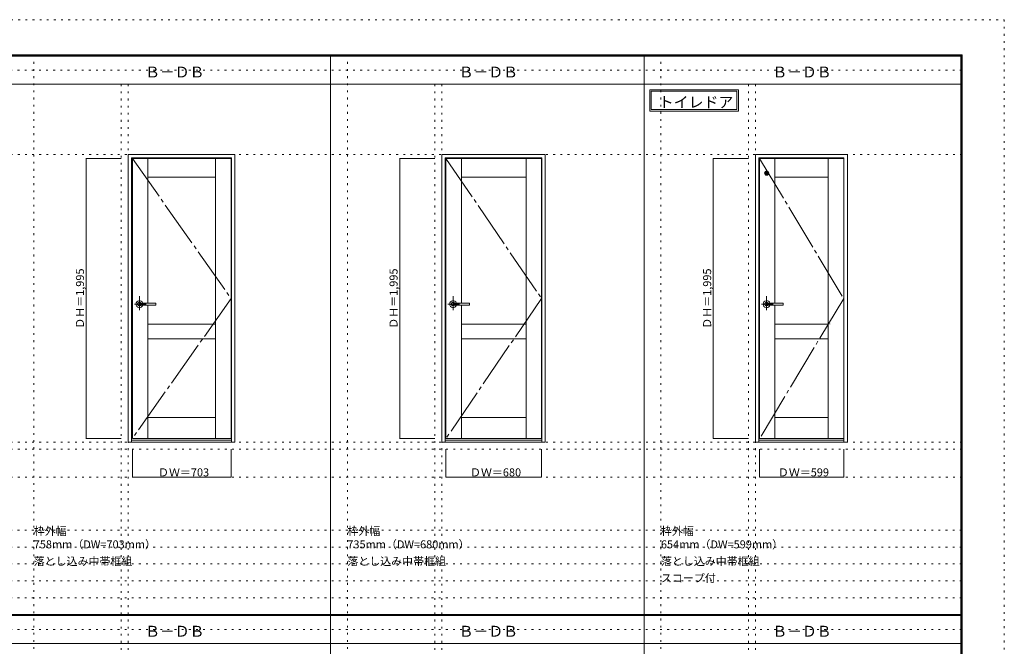
# Model space of a CAD drawing. Units: millimetres. Extents: x -6300 to 6000, y -4455 to 4425.
# Drawn here: x -1007 to 6000, y -36 to 4425 of the extents above; entities that cross this region are included whole.
import ezdxf

# ---------------------------------------------------------------- set-up
doc = ezdxf.new("R2010")
doc.units = ezdxf.units.MM
doc.header["$LTSCALE"] = 30
for name, pattern in [('JWW_CENTER1', [6.773333, 4.233333, -0.846667, 0.846667, -0.846667]), ('JWW_CENTER2', [13.546667, 11.006667, -0.846667, 0.846667, -0.846667]), ('JWW_DASHED1', [1.693333, 0.846667, -0.846667]), ('JWW_HOJO', [1.693333, -1.27, 0.423333])]:
    doc.linetypes.add(name, pattern=pattern)
for name, color, linetype in [('0-0_補助線', 7, 'Continuous'), ('0-2_扉', 7, 'Continuous'), ('0-3_仕上げ', 7, 'Continuous'), ('0-4_枠', 7, 'Continuous'), ('0-7', 7, 'Continuous'), ('0-A_文字', 7, 'Continuous'), ('0-B_寸法', 7, 'Continuous'), ('F-0_補助線', 7, 'Continuous'), ('F-1_枠', 7, 'Continuous'), ('レバー', 7, 'Continuous')]:
    doc.layers.add(name, color=color, linetype=linetype)

msp = doc.modelspace()

# ---------------------------------------------------------------- linework, layer by layer
at = {"layer": '0-0_補助線', "color": 120, "linetype": 'JWW_HOJO', "lineweight": 5}
for p, q in [((-906.8, 4175), (-906.8, -3790)), ((1324.8, 4175), (1324.8, -3790)), ((3556.4, 4175), (3556.4, -3790)), ((-284.2, 3965), (-284.2, -3790)), ((1947.4, 3965), (1947.4, -3790)), ((4179, 3965), (4179, -3790)), ((-5490, 1368), (5690, 1368)), ((-6000, 790.5), (5700, 790.5)), ((-6000, 670.5), (5700, 670.5)), ((-6000, 550.5), (5700, 550.5)), ((-6000, 430.5), (5700, 430.5)), ((-6000, 310.5), (5700, 310.5))]:
    msp.add_line(p, q, dxfattribs=at)
at = {"layer": '0-0_補助線', "color": 7, "linetype": 'JWW_HOJO', "lineweight": 9}
for p, q in [((-234.2, 3965), (-234.2, -3790)), ((1997.4, 3965), (1997.4, -3790)), ((4229, 3965), (4229, -3790)), ((-5490, 3465), (5690, 3465)), ((-5490, 1418), (5690, 1418)), ((-5490, 1168), (5690, 1168))]:
    msp.add_line(p, q, dxfattribs=at)
at = {"layer": '0-2_扉', "color": 7, "linetype": 'Continuous', "lineweight": 9}
for p, q in [((-205.2, 1443), (-205.2, 3438)), ((-205.2, 3438), (497.8, 3438)), ((-95.2, 2407.5), (-95.2, 3438)), ((387.8, 1443), (387.8, 3438)), ((497.8, 1443), (497.8, 3438)), ((2026.4, 1443), (2026.4, 3438)), ((2026.4, 3438), (2706.4, 3438)), ((2136.4, 2407.5), (2136.4, 3438)), ((2596.4, 1443), (2596.4, 3438)), ((2706.4, 1443), (2706.4, 3438)), ((4258, 3438), (4857, 3438)), ((4258, 1443), (4258, 3438)), ((4368, 2407.5), (4368, 3438)), ((4747, 1443), (4747, 3438)), ((4857, 1443), (4857, 3438)), ((-95.2, 3303), (387.8, 3303)), ((2136.4, 3303), (2596.4, 3303)), ((4368, 3303), (4747, 3303)), ((-95.2, 1443), (-95.2, 2393.5)), ((2136.4, 1443), (2136.4, 2393.5)), ((4368, 1443), (4368, 2393.5)), ((93.8, 2258), (-95.2, 2258)), ((-95.2, 2258), (387.8, 2258)), ((2313.9, 2258), (2136.4, 2258)), ((2136.4, 2258), (2596.4, 2258)), ((4368, 2258), (4747, 2258)), ((4758.5, 2258), (4758.5, 2259.1)), ((-95.2, 2153), (387.8, 2153)), ((2136.4, 2153), (2596.4, 2153)), ((4368, 2153), (4747, 2153)), ((-95.2, 1593), (387.8, 1593)), ((2136.4, 1593), (2596.4, 1593)), ((4368, 1593), (4747, 1593)), ((-205.2, 1443), (497.8, 1443)), ((2026.4, 1443), (2706.4, 1443)), ((4258, 1443), (4857, 1443))]:
    msp.add_line(p, q, dxfattribs=at)
at = {"layer": '0-3_仕上げ', "color": 120, "linetype": 'JWW_DASHED1', "lineweight": 5}
for p, q in [((4297.5, 3328.1), (4313.9, 3344.5)), ((4297.6, 3338.1), (4303.9, 3344.4)), ((4302, 3322.7), (4319.3, 3340)), ((4309.7, 3320.5), (4321.5, 3332.3))]:
    msp.add_line(p, q, dxfattribs=at)
at = {"layer": '0-3_仕上げ', "color": 7, "linetype": 'Continuous', "lineweight": 9}
msp.add_circle((4309, 3333), 15, dxfattribs=at)
at = {"layer": '0-3_仕上げ', "color": 92, "linetype": 'Continuous', "lineweight": 13}
msp.add_circle((4309, 3333), 12.5, dxfattribs=at)
at = {"layer": '0-4_枠', "color": 92, "linetype": 'Continuous', "lineweight": 13}
for p, q in [((-234.2, 3465), (523.8, 3465)), ((-234.2, 1418), (-234.2, 3465)), ((-210.2, 3441), (499.8, 3441)), ((-210.2, 1418), (-210.2, 3441)), ((499.8, 1418), (499.8, 3441)), ((523.8, 1418), (523.8, 3465)), ((1997.4, 3465), (2732.4, 3465)), ((1997.4, 1418), (1997.4, 3465)), ((2021.4, 3441), (2708.4, 3441)), ((2021.4, 1418), (2021.4, 3441)), ((2708.4, 1418), (2708.4, 3441)), ((2732.4, 1418), (2732.4, 3465)), ((4229, 1418), (4229, 3465)), ((4229, 3465), (4883, 3465)), ((4253, 1418), (4253, 3441)), ((4253, 3441), (4859, 3441)), ((4859, 1418), (4859, 3441)), ((4883, 1418), (4883, 3465)), ((-234.2, 1418), (523.8, 1418)), ((-210.2, 1433), (499.8, 1433)), ((1997.4, 1418), (2732.4, 1418)), ((2021.4, 1433), (2708.4, 1433)), ((4229, 1418), (4883, 1418)), ((4253, 1433), (4859, 1433))]:
    msp.add_line(p, q, dxfattribs=at)
at = {"layer": '0-7', "color": 7, "linetype": 'JWW_CENTER2', "lineweight": 9}
for p, q in [((-205.2, 3438), (497.8, 2440.5)), ((2026.4, 3438), (2706.4, 2440.5)), ((4258, 3438), (4857, 2440.5)), ((497.8, 2440.5), (-205.2, 1443)), ((2706.4, 2440.5), (2026.4, 1443)), ((4857, 2440.5), (4258, 1443))]:
    msp.add_line(p, q, dxfattribs=at)
at = {"layer": '0-A_文字', "color": 7, "linetype": 'Continuous', "lineweight": 9}
for p, q in [((3476.4, 3925), (3476.4, 3775)), ((3476.4, 3925), (4107.4, 3925)), ((4107.4, 3925), (4107.4, 3775)), ((3486.4, 3915), (3486.4, 3785)), ((3486.4, 3915), (4097.4, 3915)), ((4097.4, 3915), (4097.4, 3785)), ((3486.4, 3785), (4097.4, 3785)), ((3476.4, 3775), (4107.4, 3775))]:
    msp.add_line(p, q, dxfattribs=at)
at = {"layer": '0-B_寸法', "color": 120, "linetype": 'Continuous', "lineweight": 5}
for p, q in [((-534.2, 3438), (-284.2, 3438)), ((-534.2, 3438), (-534.2, 1443)), ((1697.4, 3438), (1947.4, 3438)), ((1697.4, 3438), (1697.4, 1443)), ((3929, 3438), (4179, 3438)), ((3929, 3438), (3929, 1443)), ((-534.2, 1443), (-284.2, 1443)), ((1697.4, 1443), (1947.4, 1443)), ((3929, 1443), (4179, 1443)), ((-205.2, 1168), (-205.2, 1368)), ((497.8, 1168), (497.8, 1368)), ((2026.4, 1168), (2026.4, 1368)), ((2706.4, 1168), (2706.4, 1368)), ((4258, 1168), (4258, 1368)), ((4857, 1168), (4857, 1368)), ((-205.2, 1168), (497.8, 1168)), ((2026.4, 1168), (2706.4, 1168)), ((4258, 1168), (4857, 1168))]:
    msp.add_line(p, q, dxfattribs=at)
at = {"layer": '0-B_寸法', "color": 7, "linetype": 'Continuous', "lineweight": 9, "const_width": 3}
for points in [[(-532.7, 3438, 0.414214), (-534.2, 3439.5, 0.414214), (-535.7, 3438, 0.414214), (-534.2, 3436.5, 0.414214)], [(1698.9, 3438, 0.414214), (1697.4, 3439.5, 0.414214), (1695.9, 3438, 0.414214), (1697.4, 3436.5, 0.414214)], [(3930.5, 3438, 0.414214), (3929, 3439.5, 0.414214), (3927.5, 3438, 0.414214), (3929, 3436.5, 0.414214)], [(-532.7, 1443, 0.414214), (-534.2, 1444.5, 0.414214), (-535.7, 1443, 0.414214), (-534.2, 1441.5, 0.414214)], [(1698.9, 1443, 0.414214), (1697.4, 1444.5, 0.414214), (1695.9, 1443, 0.414214), (1697.4, 1441.5, 0.414214)], [(3930.5, 1443, 0.414214), (3929, 1444.5, 0.414214), (3927.5, 1443, 0.414214), (3929, 1441.5, 0.414214)], [(-203.7, 1168, 0.414214), (-205.2, 1169.5, 0.414214), (-206.7, 1168, 0.414214), (-205.2, 1166.5, 0.414214)], [(499.3, 1168, 0.414214), (497.8, 1169.5, 0.414214), (496.3, 1168, 0.414214), (497.8, 1166.5, 0.414214)], [(2027.9, 1168, 0.414214), (2026.4, 1169.5, 0.414214), (2024.9, 1168, 0.414214), (2026.4, 1166.5, 0.414214)], [(2707.9, 1168, 0.414214), (2706.4, 1169.5, 0.414214), (2704.9, 1168, 0.414214), (2706.4, 1166.5, 0.414214)], [(4259.5, 1168, 0.414214), (4258, 1169.5, 0.414214), (4256.5, 1168, 0.414214), (4258, 1166.5, 0.414214)], [(4858.5, 1168, 0.414214), (4857, 1169.5, 0.414214), (4855.5, 1168, 0.414214), (4857, 1166.5, 0.414214)]]:
    msp.add_lwpolyline(points, format="xyb", close=True, dxfattribs=at)
at = {"layer": 'F-0_補助線', "color": 120, "linetype": 'JWW_HOJO', "lineweight": 5}
for p, q in [((-6300, 4425), (6000, 4425)), ((6000, 4425), (6000, -4455))]:
    msp.add_line(p, q, dxfattribs=at)
at = {"layer": 'F-0_補助線', "color": 200, "linetype": 'JWW_HOJO', "lineweight": 20}
for p, q in [((-6000, 4065), (5690, 4065)), ((-6000, 84.5), (5690, 84.5))]:
    msp.add_line(p, q, dxfattribs=at)
at = {"layer": 'F-1_枠', "color": 200, "linetype": 'Continuous', "lineweight": 20}
for p, q in [((-6000, 4175), (5700, 4175)), ((-6000, 4170), (5700, 4170)), ((-6000, 4165), (5700, 4165)), ((1204.8, 4175), (1204.8, -3790)), ((3436.4, 4175), (3436.4, -3790)), ((5690, 4175), (5690, -4205)), ((5695, 4175), (5695, -4205)), ((5700, 4175), (5700, -4205)), ((-6000, 3965), (5700, 3965)), ((-6000, 190.5), (5690, 190.5)), ((-6000, 187.5), (5690, 187.5)), ((-6000, 184.5), (5690, 184.5)), ((-6000, -15.5), (5690, -15.5))]:
    msp.add_line(p, q, dxfattribs=at)
at = {"layer": 'レバー', "color": 120, "linetype": 'JWW_CENTER1', "lineweight": 5}
for p, q in [((-154.7, 2457), (-154.7, 2357.1)), ((2076.9, 2457), (2076.9, 2357.1)), ((4308.5, 2457), (4308.5, 2357.1)), ((-107.9, 2400.5), (-190.9, 2400.5)), ((2123.7, 2400.5), (2040.7, 2400.5)), ((4355.3, 2400.5), (4272.3, 2400.5))]:
    msp.add_line(p, q, dxfattribs=at)
at = {"layer": 'レバー', "color": 7, "linetype": 'Continuous', "lineweight": 0}
for p, q in [((-167.5, 2402.6), (-167.7, 2400.5)), ((-167.7, 2400.5), (-167.5, 2398.4)), ((-166.7, 2404.7), (-167.5, 2402.6)), ((-167.5, 2398.4), (-166.7, 2396.3)), ((-165.5, 2406.6), (-166.7, 2404.7)), ((-166.7, 2396.3), (-165.5, 2394.4)), ((-163.9, 2408.3), (-165.5, 2406.6)), ((-165.5, 2394.4), (-163.9, 2392.7)), ((-161.9, 2409.6), (-163.9, 2408.3)), ((-163.9, 2392.7), (-161.9, 2391.4)), ((-159.7, 2410.7), (-161.9, 2409.6)), ((-161.9, 2391.4), (-159.7, 2390.3)), ((-157.2, 2411.3), (-159.7, 2410.7)), ((-159.7, 2390.3), (-157.2, 2389.7)), ((-154.7, 2411.5), (-157.2, 2411.3)), ((-157.2, 2389.7), (-154.7, 2389.5)), ((-152.2, 2411.3), (-154.7, 2411.5)), ((-154.7, 2389.5), (-152.2, 2389.7)), ((-149.7, 2410.7), (-152.2, 2411.3)), ((-152.2, 2389.7), (-149.7, 2390.3)), ((-149.4, 2407.5), (-149.8, 2407.5)), ((-149.8, 2407.5), (-149.8, 2407.5)), ((-147.5, 2409.6), (-149.7, 2410.7)), ((-149.7, 2393.5), (-149.5, 2393.5)), ((-149.7, 2390.3), (-147.5, 2391.4)), ((-149.5, 2393.5), (-149.1, 2393.5)), ((-148.3, 2407.5), (-149.4, 2407.5)), ((-149.1, 2393.5), (-148.4, 2393.5)), ((-148.4, 2393.5), (-147.4, 2393.5)), ((-146.7, 2407.5), (-148.3, 2407.5)), ((-145.5, 2408.3), (-147.5, 2409.6)), ((-147.5, 2391.4), (-145.5, 2392.7)), ((-147.4, 2393.5), (-146.1, 2393.5)), ((-145.2, 2407.5), (-146.7, 2407.5)), ((-146.1, 2393.5), (-144.8, 2393.5)), ((-144.7, 2407.5), (-145.5, 2408.3)), ((-145.5, 2392.7), (-144.7, 2393.5)), ((-143.7, 2407.5), (-145.2, 2407.5)), ((-144.8, 2393.5), (-141.9, 2393.5)), ((-141.3, 2407.5), (-143.7, 2407.5)), ((-141.9, 2393.5), (-138.9, 2393.5)), ((-139.3, 2407.5), (-141.3, 2407.5)), ((-137.5, 2407.5), (-139.3, 2407.5)), ((-138.9, 2393.5), (-135.9, 2393.5)), ((-135.5, 2407.5), (-137.5, 2407.5)), ((-135.9, 2393.5), (-132.9, 2393.5)), ((-131.7, 2407.5), (-135.5, 2407.5)), ((-132.9, 2393.5), (-129.8, 2393.5)), ((-127.5, 2407.5), (-131.7, 2407.5)), ((-129.8, 2393.5), (-126.7, 2393.5)), ((-122.8, 2407.5), (-127.5, 2407.5)), ((-126.7, 2393.5), (-122.7, 2393.5)), ((-118, 2407.5), (-122.8, 2407.5)), ((-122.7, 2393.5), (-118.3, 2393.5)), ((-118.3, 2393.5), (-113.3, 2393.5)), ((-112.8, 2407.5), (-118, 2407.5)), ((-113.3, 2393.5), (-107.8, 2393.5)), ((-107, 2407.5), (-112.8, 2407.5)), ((-107.8, 2393.5), (-101.7, 2393.5)), ((-100.7, 2407.5), (-107, 2407.5)), ((-101.7, 2393.5), (-95.1, 2393.5)), ((-93.9, 2407.5), (-100.7, 2407.5)), ((-95.1, 2393.5), (-87.8, 2393.5)), ((-86.1, 2407.5), (-93.9, 2407.5)), ((-87.8, 2393.5), (-79.3, 2393.5)), ((-77.7, 2407.5), (-86.1, 2407.5)), ((-79.3, 2393.5), (-70, 2393.5)), ((-68.7, 2407.5), (-77.7, 2407.5)), ((-70, 2393.5), (-60.1, 2393.5)), ((-59.1, 2407.5), (-68.7, 2407.5)), ((-60.1, 2393.5), (-49.4, 2393.5)), ((-48.9, 2407.5), (-59.1, 2407.5)), ((-49.4, 2393.5), (-39.2, 2393.5)), ((-39.2, 2407.5), (-48.9, 2407.5)), ((-48.3, 2407.5), (-48.7, 2407.5)), ((-39.2, 2407.5), (-48.3, 2407.5)), ((-37.7, 2400.5), (-37.7, 2406)), ((-37.7, 2400.5), (-37.7, 2395)), ((2064.2, 2402.6), (2063.9, 2400.5)), ((2063.9, 2400.5), (2064.2, 2398.4)), ((2064.9, 2404.7), (2064.2, 2402.6)), ((2064.2, 2398.4), (2064.9, 2396.3)), ((2066.1, 2406.6), (2064.9, 2404.7)), ((2064.9, 2396.3), (2066.1, 2394.4)), ((2067.7, 2408.3), (2066.1, 2406.6)), ((2066.1, 2394.4), (2067.7, 2392.7)), ((2069.7, 2409.6), (2067.7, 2408.3)), ((2067.7, 2392.7), (2069.7, 2391.4)), ((2071.9, 2410.7), (2069.7, 2409.6)), ((2069.7, 2391.4), (2071.9, 2390.3)), ((2074.4, 2411.3), (2071.9, 2410.7)), ((2071.9, 2390.3), (2074.4, 2389.7)), ((2076.9, 2411.5), (2074.4, 2411.3)), ((2074.4, 2389.7), (2076.9, 2389.5)), ((2079.4, 2411.3), (2076.9, 2411.5)), ((2076.9, 2389.5), (2079.4, 2389.7)), ((2081.9, 2410.7), (2079.4, 2411.3)), ((2079.4, 2389.7), (2081.9, 2390.3)), ((2082.2, 2407.5), (2081.8, 2407.5)), ((2081.8, 2407.5), (2081.8, 2407.5)), ((2084.1, 2409.6), (2081.9, 2410.7)), ((2081.9, 2393.5), (2082.1, 2393.5)), ((2081.9, 2390.3), (2084.1, 2391.4)), ((2082.1, 2393.5), (2082.5, 2393.5)), ((2083.3, 2407.5), (2082.2, 2407.5)), ((2082.5, 2393.5), (2083.2, 2393.5)), ((2083.2, 2393.5), (2084.2, 2393.5)), ((2084.9, 2407.5), (2083.3, 2407.5)), ((2086.1, 2408.3), (2084.1, 2409.6)), ((2084.1, 2391.4), (2086.1, 2392.7)), ((2084.2, 2393.5), (2085.5, 2393.5)), ((2086.4, 2407.5), (2084.9, 2407.5)), ((2085.5, 2393.5), (2086.8, 2393.5)), ((2086.9, 2407.5), (2086.1, 2408.3)), ((2086.1, 2392.7), (2086.9, 2393.5)), ((2087.9, 2407.5), (2086.4, 2407.5)), ((2086.8, 2393.5), (2089.7, 2393.5)), ((2090.3, 2407.5), (2087.9, 2407.5)), ((2089.7, 2393.5), (2092.7, 2393.5)), ((2092.3, 2407.5), (2090.3, 2407.5)), ((2094.1, 2407.5), (2092.3, 2407.5)), ((2092.7, 2393.5), (2095.7, 2393.5)), ((2096.1, 2407.5), (2094.1, 2407.5)), ((2095.7, 2393.5), (2098.7, 2393.5)), ((2099.9, 2407.5), (2096.1, 2407.5)), ((2098.7, 2393.5), (2101.8, 2393.5)), ((2104.1, 2407.5), (2099.9, 2407.5)), ((2101.8, 2393.5), (2104.9, 2393.5)), ((2108.8, 2407.5), (2104.1, 2407.5)), ((2104.9, 2393.5), (2108.9, 2393.5)), ((2113.6, 2407.5), (2108.8, 2407.5)), ((2108.9, 2393.5), (2113.3, 2393.5)), ((2113.3, 2393.5), (2118.3, 2393.5)), ((2118.8, 2407.5), (2113.6, 2407.5)), ((2118.3, 2393.5), (2123.8, 2393.5)), ((2124.6, 2407.5), (2118.8, 2407.5)), ((2123.8, 2393.5), (2129.9, 2393.5)), ((2130.9, 2407.5), (2124.6, 2407.5)), ((2129.9, 2393.5), (2136.5, 2393.5)), ((2137.7, 2407.5), (2130.9, 2407.5)), ((2136.5, 2393.5), (2143.8, 2393.5)), ((2145.5, 2407.5), (2137.7, 2407.5)), ((2143.8, 2393.5), (2152.3, 2393.5)), ((2153.9, 2407.5), (2145.5, 2407.5)), ((2152.3, 2393.5), (2161.6, 2393.5)), ((2162.9, 2407.5), (2153.9, 2407.5)), ((2161.6, 2393.5), (2171.5, 2393.5)), ((2172.5, 2407.5), (2162.9, 2407.5)), ((2171.5, 2393.5), (2182.2, 2393.5)), ((2182.7, 2407.5), (2172.5, 2407.5)), ((2182.2, 2393.5), (2192.4, 2393.5)), ((2192.4, 2407.5), (2182.7, 2407.5)), ((2183.3, 2407.5), (2182.9, 2407.5)), ((2192.4, 2407.5), (2183.3, 2407.5)), ((2193.9, 2400.5), (2193.9, 2406)), ((2193.9, 2400.5), (2193.9, 2395)), ((4295.8, 2402.6), (4295.5, 2400.5)), ((4295.5, 2400.5), (4295.8, 2398.4)), ((4296.5, 2404.7), (4295.8, 2402.6)), ((4295.8, 2398.4), (4296.5, 2396.3)), ((4297.7, 2406.6), (4296.5, 2404.7)), ((4296.5, 2396.3), (4297.7, 2394.4)), ((4299.3, 2408.3), (4297.7, 2406.6)), ((4297.7, 2394.4), (4299.3, 2392.7)), ((4301.3, 2409.6), (4299.3, 2408.3)), ((4299.3, 2392.7), (4301.3, 2391.4)), ((4303.5, 2410.7), (4301.3, 2409.6)), ((4301.3, 2391.4), (4303.5, 2390.3)), ((4306, 2411.3), (4303.5, 2410.7)), ((4303.5, 2390.3), (4306, 2389.7)), ((4308.5, 2411.5), (4306, 2411.3)), ((4306, 2389.7), (4308.5, 2389.5)), ((4311, 2411.3), (4308.5, 2411.5)), ((4308.5, 2389.5), (4311, 2389.7)), ((4313.5, 2410.7), (4311, 2411.3)), ((4311, 2389.7), (4313.5, 2390.3)), ((4313.8, 2407.5), (4313.4, 2407.5)), ((4313.4, 2407.5), (4313.4, 2407.5)), ((4315.7, 2409.6), (4313.5, 2410.7)), ((4313.5, 2393.5), (4313.7, 2393.5)), ((4313.5, 2390.3), (4315.7, 2391.4)), ((4313.7, 2393.5), (4314.1, 2393.5)), ((4314.9, 2407.5), (4313.8, 2407.5)), ((4314.1, 2393.5), (4314.8, 2393.5)), ((4314.8, 2393.5), (4315.8, 2393.5)), ((4316.5, 2407.5), (4314.9, 2407.5)), ((4317.7, 2408.3), (4315.7, 2409.6)), ((4315.7, 2391.4), (4317.7, 2392.7)), ((4315.8, 2393.5), (4317.1, 2393.5)), ((4318, 2407.5), (4316.5, 2407.5)), ((4317.1, 2393.5), (4318.4, 2393.5)), ((4318.5, 2407.5), (4317.7, 2408.3)), ((4317.7, 2392.7), (4318.5, 2393.5)), ((4319.5, 2407.5), (4318, 2407.5)), ((4318.4, 2393.5), (4321.3, 2393.5)), ((4321.9, 2407.5), (4319.5, 2407.5)), ((4321.3, 2393.5), (4324.3, 2393.5)), ((4323.9, 2407.5), (4321.9, 2407.5)), ((4325.7, 2407.5), (4323.9, 2407.5)), ((4324.3, 2393.5), (4327.3, 2393.5)), ((4327.7, 2407.5), (4325.7, 2407.5)), ((4327.3, 2393.5), (4330.3, 2393.5)), ((4331.5, 2407.5), (4327.7, 2407.5)), ((4330.3, 2393.5), (4333.4, 2393.5)), ((4335.7, 2407.5), (4331.5, 2407.5)), ((4333.4, 2393.5), (4336.5, 2393.5)), ((4340.4, 2407.5), (4335.7, 2407.5)), ((4336.5, 2393.5), (4340.5, 2393.5)), ((4345.2, 2407.5), (4340.4, 2407.5)), ((4340.5, 2393.5), (4344.9, 2393.5)), ((4344.9, 2393.5), (4349.9, 2393.5)), ((4350.4, 2407.5), (4345.2, 2407.5)), ((4349.9, 2393.5), (4355.4, 2393.5)), ((4356.2, 2407.5), (4350.4, 2407.5)), ((4355.4, 2393.5), (4361.5, 2393.5)), ((4362.5, 2407.5), (4356.2, 2407.5)), ((4361.5, 2393.5), (4368.1, 2393.5)), ((4369.3, 2407.5), (4362.5, 2407.5)), ((4368.1, 2393.5), (4375.4, 2393.5)), ((4377.1, 2407.5), (4369.3, 2407.5)), ((4375.4, 2393.5), (4383.9, 2393.5)), ((4385.5, 2407.5), (4377.1, 2407.5)), ((4383.9, 2393.5), (4393.2, 2393.5)), ((4394.5, 2407.5), (4385.5, 2407.5)), ((4393.2, 2393.5), (4403.1, 2393.5)), ((4404.1, 2407.5), (4394.5, 2407.5)), ((4403.1, 2393.5), (4413.8, 2393.5)), ((4414.3, 2407.5), (4404.1, 2407.5)), ((4413.8, 2393.5), (4424, 2393.5)), ((4424, 2407.5), (4414.3, 2407.5)), ((4414.9, 2407.5), (4414.5, 2407.5)), ((4424, 2407.5), (4414.9, 2407.5)), ((4425.5, 2400.5), (4425.5, 2406)), ((4425.5, 2400.5), (4425.5, 2395))]:
    msp.add_line(p, q, dxfattribs=at)
for centre, radius, start, end in [((-154.7, 2400.5), 24.6, 16.59952, 343.36736), ((-39.2, 2406), 1.5, 0.00847, 89.9163), ((-39.2, 2406), 1.5, 360, 90.17419), ((-39.2, 2395), 1.5, 270.16419, 0), ((-39.2, 2395), 1.5, 269.91059, 359.99153), ((2076.9, 2400.5), 24.6, 16.59952, 343.36736), ((2192.4, 2406), 1.5, 0.00847, 89.9163), ((2192.4, 2406), 1.5, 360, 90.17419), ((2192.4, 2395), 1.5, 270.16419, 0), ((2192.4, 2395), 1.5, 269.91059, 359.99153), ((4308.5, 2400.5), 24.6, 16.59952, 343.36736), ((4424, 2406), 1.5, 0.00847, 89.9163), ((4424, 2406), 1.5, 360, 90.17419), ((4424, 2395), 1.5, 270.16419, 0), ((4424, 2395), 1.5, 269.91059, 359.99153)]:
    msp.add_arc(centre, radius, start, end, dxfattribs=at)

# ---------------------------------------------------------------- texts
at = {"layer": '0-A_文字', "color": 7, "linetype": 'Continuous', "lineweight": 9, "attachment_point": 7}
for s, insert, char_height, width in [('{\\fＭＳ ゴシック|b0|i0|c128|p49;Ｂ－ＤＢ}', (-113.5, 4013.6), 77.152, 405), ('{\\fＭＳ ゴシック|b0|i0|c128|p49;Ｂ－ＤＢ}', (2118.1, 4013.6), 77.152, 405), ('{\\fＭＳ ゴシック|b0|i0|c128|p49;Ｂ－ＤＢ}', (4349.7, 4013.6), 77.152, 405), ('{\\fＭＳ ゴシック|b0|i0|c128|p49;トイレドア}', (3541.1, 3798.9), 77.724, 510), ('{\\fＭＳ ゴシック|b0|i0|c128|p49;枠外幅 758mm（DW=703mm）}', (-906.8, 661.6), 57.15, 900), ('{\\fＭＳ ゴシック|b0|i0|c128|p49;枠外幅 735mm（DW=680mm）}', (1324.8, 661.6), 57.15, 900), ('{\\fＭＳ ゴシック|b0|i0|c128|p49;枠外幅 654mm（DW=599mm）}', (3556.4, 661.6), 57.15, 900), ('{\\fＭＳ ゴシック|b0|i0|c128|p49;落とし込み中帯框組}', (-906.8, 541.6), 57.15, 675), ('{\\fＭＳ ゴシック|b0|i0|c128|p49;落とし込み中帯框組}', (1324.8, 541.6), 57.15, 675), ('{\\fＭＳ ゴシック|b0|i0|c128|p49;落とし込み中帯框組}', (3556.4, 541.6), 57.15, 675), ('{\\fＭＳ ゴシック|b0|i0|c128|p49;スコープ付}', (3556.4, 421.6), 57.15, 375), ('{\\fＭＳ ゴシック|b0|i0|c128|p49;Ｂ－ＤＢ}', (-113.5, 33.1), 77.152, 405), ('{\\fＭＳ ゴシック|b0|i0|c128|p49;Ｂ－ＤＢ}', (2118.1, 33.1), 77.152, 405), ('{\\fＭＳ ゴシック|b0|i0|c128|p49;Ｂ－ＤＢ}', (4349.7, 33.1), 77.152, 405)]:
    msp.add_mtext(s, dxfattribs=dict(at, insert=insert, char_height=char_height, width=width))
at = {"layer": '0-B_寸法', "color": 7, "linetype": 'Continuous', "lineweight": 70, "char_height": 57.15, "width": 412.5, "attachment_point": 7, "rotation": 90}
for insert in [(-549.2, 2225.3), (1682.4, 2225.3), (3914, 2225.3)]:
    msp.add_mtext('{\\fＭＳ ゴシック|b0|i0|c128|p49;ＤＨ＝1,995}', dxfattribs=dict(at, insert=insert))
at = {"layer": '0-B_寸法', "color": 7, "linetype": 'Continuous', "lineweight": 70, "char_height": 57.15, "width": 337.5, "attachment_point": 7}
for s, insert in [('{\\fＭＳ ゴシック|b0|i0|c128|p49;ＤＷ＝703}', (-22.4, 1174.1)), ('{\\fＭＳ ゴシック|b0|i0|c128|p49;ＤＷ＝680}', (2197.7, 1174.1)), ('{\\fＭＳ ゴシック|b0|i0|c128|p49;ＤＷ＝599}', (4388.8, 1174.1))]:
    msp.add_mtext(s, dxfattribs=dict(at, insert=insert))

doc.saveas('drawing.dxf')
